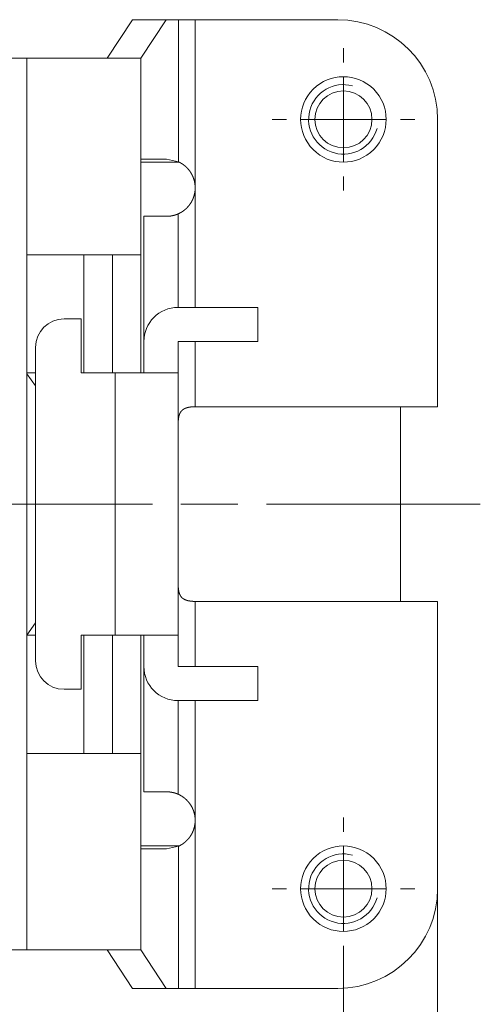
# Paper-space layout 'SHEET-001' of a CAD drawing. Units: millimetres. Extents: x 0 to 297, y 0 to 210.
# Drawn here: x 118 to 134, y 141 to 176 of the extents above; entities that cross this region are included whole.
import ezdxf

# ---------------------------------------------------------------- set-up
doc = ezdxf.new("R2010")
doc.units = ezdxf.units.MM
doc.layers.add('1', color=7, linetype='Continuous')

psp = doc.layouts.new('SHEET-001')

# ---------------------------------------------------------------- linework, layer by layer
at = {"layer": '1', "color": 18, "linetype": 'Continuous', "lineweight": 13}
for p, q in [((122.301, 175.691), (121.414, 174.341)), ((123.48, 175.691), (122.301, 175.691)), ((122.593, 174.341), (123.48, 175.691)), ((123.907, 175.691), (123.48, 175.691)), ((123.907, 175.691), (123.907, 170.703)), ((124.497, 169.791), (124.497, 175.691)), ((124.497, 175.691), (129.497, 175.691)), ((129.697, 174.191), (129.697, 174.691)), ((118.597, 174.341), (116.897, 174.341)), ((118.597, 174.341), (118.597, 143.041)), ((122.597, 174.341), (118.597, 174.341)), ((122.597, 174.341), (122.597, 167.441)), ((129.697, 170.691), (129.697, 173.691)), ((127.697, 172.191), (127.197, 172.191)), ((128.197, 172.191), (131.197, 172.191)), ((131.697, 172.191), (132.197, 172.191)), ((132.997, 172.191), (132.997, 162.107)), ((123.497, 170.791), (122.597, 170.791)), ((123.907, 170.703), (123.497, 170.791)), ((123.932, 170.691), (122.597, 170.691)), ((129.697, 170.191), (129.697, 169.691)), ((124.497, 165.591), (124.497, 169.791)), ((118.597, 167.441), (120.597, 167.441)), ((120.597, 163.291), (120.597, 167.441)), ((120.597, 167.441), (121.597, 167.441)), ((121.597, 167.441), (122.597, 167.441)), ((121.597, 167.441), (121.597, 163.291)), ((122.597, 167.441), (122.597, 163.291)), ((123.897, 165.591), (126.697, 165.591)), ((126.697, 165.591), (126.697, 164.391)), ((120.497, 165.191), (119.897, 165.191)), ((120.497, 163.291), (120.497, 165.191)), ((118.897, 153.191), (118.897, 164.191)), ((122.697, 163.291), (122.697, 164.391)), ((123.897, 164.391), (126.697, 164.391)), ((123.897, 163.291), (123.897, 164.391)), ((124.497, 162.107), (124.497, 164.391)), ((118.897, 163.291), (118.597, 163.291)), ((118.597, 163.267), (118.897, 162.837)), ((120.997, 163.291), (120.497, 163.291)), ((121.597, 163.291), (120.997, 163.291)), ((122.597, 163.291), (121.597, 163.291)), ((121.697, 154.091), (121.697, 163.291)), ((123.897, 154.091), (123.897, 163.291)), ((132.997, 162.107), (124.497, 162.107)), ((131.697, 155.274), (131.697, 162.107)), ((115.497, 158.691), (122.997, 158.691)), ((124.497, 155.274), (124.497, 152.991)), ((132.997, 155.274), (124.497, 155.274)), ((132.997, 145.191), (132.997, 155.274)), ((118.897, 154.521), (118.597, 154.091)), ((118.597, 154.091), (118.897, 154.091)), ((120.497, 152.191), (120.497, 154.091)), ((120.497, 154.091), (120.697, 154.091)), ((120.597, 149.941), (120.597, 154.091)), ((120.697, 154.091), (121.597, 154.091)), ((121.597, 154.091), (122.597, 154.091)), ((121.597, 154.091), (121.597, 149.941)), ((122.597, 154.091), (122.597, 149.941)), ((122.697, 152.991), (122.697, 154.091)), ((123.897, 152.991), (123.897, 154.091)), ((123.897, 152.991), (126.697, 152.991)), ((126.697, 151.791), (126.697, 152.991)), ((119.897, 152.191), (120.497, 152.191)), ((123.897, 151.791), (126.697, 151.791)), ((124.497, 151.791), (124.497, 147.591)), ((118.597, 149.941), (120.597, 149.941)), ((121.597, 149.941), (120.597, 149.941)), ((122.597, 149.941), (121.597, 149.941)), ((122.597, 149.941), (122.597, 143.041)), ((124.497, 147.591), (124.497, 141.691)), ((129.697, 147.191), (129.697, 147.691)), ((122.597, 146.691), (123.932, 146.691)), ((123.497, 146.591), (122.597, 146.591)), ((123.907, 146.678), (123.497, 146.591)), ((123.907, 141.691), (123.907, 146.678)), ((129.697, 143.691), (129.697, 146.691)), ((127.697, 145.191), (127.197, 145.191)), ((128.197, 145.191), (131.197, 145.191)), ((131.697, 145.191), (132.197, 145.191)), ((132.997, 145.191), (132.997, 119.961)), ((129.697, 143.191), (129.697, 142.691)), ((72.049, 143.041), (118.597, 143.041)), ((118.597, 143.041), (122.597, 143.041)), ((122.301, 141.691), (121.414, 143.041)), ((122.593, 143.041), (123.48, 141.691)), ((129.697, 142.691), (129.697, 129.634)), ((123.48, 141.691), (122.301, 141.691)), ((123.907, 141.691), (123.48, 141.691)), ((124.497, 141.691), (129.497, 141.691))]:
    psp.add_line(p, q, dxfattribs=at)
for centre in [(129.697, 172.191), (129.697, 145.191)]:
    psp.add_circle(centre, 1, dxfattribs=at)
for centre, radius, start, end in [((129.497, 172.191), 3.5, 0, 90), ((129.697, 172.191), 1.5, 45, 315), ((129.697, 172.191), 1.22, 75, 345), ((129.697, 172.191), 1.5, 315, 45), ((123.897, 164.391), 1.2, 90, 180), ((119.897, 164.191), 1, 90, 180), ((119.897, 153.191), 1, 180, 270), ((123.897, 152.991), 1.2, 180, 270), ((129.697, 145.191), 1.5, 45, 315), ((129.697, 145.191), 1.22, 75, 345), ((129.697, 145.191), 1.5, 315, 45), ((129.497, 145.191), 3.5, 270, 0)]:
    psp.add_arc(centre, radius, start, end, dxfattribs=at)
for points, knots in [([(124.497, 175.691), (124.305, 175.691), (124.009, 175.691), (123.907, 175.691)], [0, 0, 0.326019, 0.82601, 1, 1]), ([(123.907, 170.703), (123.907, 170.703), (123.908, 170.703), (123.908, 170.702), (123.909, 170.702), (123.909, 170.702), (123.91, 170.702), (123.911, 170.701), (123.911, 170.701), (123.913, 170.7), (123.913, 170.7), (123.914, 170.7), (123.915, 170.699), (123.915, 170.699), (123.916, 170.699), (123.917, 170.698), (123.917, 170.698), (123.918, 170.698), (123.92, 170.697), (123.921, 170.697), (123.921, 170.696), (123.922, 170.696), (123.924, 170.695), (123.925, 170.695), (123.925, 170.694), (123.926, 170.694), (123.927, 170.694), (123.928, 170.693), (123.929, 170.693), (123.93, 170.692), (123.931, 170.692), (123.932, 170.691), (123.934, 170.691), (123.934, 170.69), (123.935, 170.69), (123.937, 170.689), (123.938, 170.688), (123.939, 170.688), (123.94, 170.687), (123.941, 170.687), (123.943, 170.686), (123.945, 170.685), (123.947, 170.684), (123.948, 170.683), (123.949, 170.683), (123.95, 170.682), (123.951, 170.682), (123.952, 170.681), (123.954, 170.68), (123.956, 170.68), (123.957, 170.679), (123.958, 170.678), (123.959, 170.678), (123.96, 170.677), (123.961, 170.677), (123.963, 170.676), (123.964, 170.675), (123.965, 170.675), (123.966, 170.674), (123.967, 170.673), (123.969, 170.673), (123.971, 170.671), (123.972, 170.671), (123.974, 170.67), (123.975, 170.669), (123.976, 170.669), (123.979, 170.667), (123.981, 170.666), (123.984, 170.664), (123.985, 170.664), (123.987, 170.663), (123.989, 170.661), (123.991, 170.661), (123.992, 170.66), (123.993, 170.659), (123.995, 170.658), (123.997, 170.657), (123.999, 170.656), (124, 170.655), (124.003, 170.654), (124.006, 170.652), (124.007, 170.651), (124.009, 170.65), (124.01, 170.649), (124.011, 170.648), (124.013, 170.648), (124.014, 170.647), (124.016, 170.646), (124.017, 170.645), (124.019, 170.644), (124.02, 170.643), (124.021, 170.642), (124.023, 170.641), (124.026, 170.64), (124.027, 170.639), (124.029, 170.638), (124.03, 170.637), (124.032, 170.636), (124.033, 170.635), (124.035, 170.634), (124.036, 170.633), (124.038, 170.632), (124.041, 170.63), (124.042, 170.629), (124.044, 170.628), (124.045, 170.627), (124.047, 170.626), (124.071, 170.61), (124.096, 170.592), (124.122, 170.572), (124.147, 170.551), (124.173, 170.528), (124.199, 170.504), (124.224, 170.478), (124.249, 170.45), (124.275, 170.42), (124.299, 170.388), (124.323, 170.355), (124.346, 170.32), (124.368, 170.282), (124.389, 170.244), (124.408, 170.204), (124.425, 170.164), (124.442, 170.119), (124.456, 170.075), (124.469, 170.029), (124.479, 169.982), (124.482, 169.967), (124.483, 169.959), (124.484, 169.951), (124.486, 169.943), (124.487, 169.935), (124.489, 169.919), (124.49, 169.911), (124.491, 169.903), (124.492, 169.895), (124.493, 169.887), (124.493, 169.879), (124.494, 169.871), (124.495, 169.863), (124.495, 169.855), (124.496, 169.847), (124.496, 169.839), (124.497, 169.831), (124.497, 169.823), (124.497, 169.807), (124.497, 169.799), (124.497, 169.791)], [0, 0, 0.000523, 0.001039, 0.001574, 0.002097, 0.002661, 0.003221, 0.003816, 0.0044, 0.005624, 0.00626, 0.006892, 0.007556, 0.008212, 0.008904, 0.009584, 0.010292, 0.010997, 0.012462, 0.013218, 0.013963, 0.014747, 0.016321, 0.017114, 0.017938, 0.018755, 0.019604, 0.020441, 0.02131, 0.022175, 0.023064, 0.023941, 0.02576, 0.026689, 0.02761, 0.029509, 0.030483, 0.031444, 0.032438, 0.03342, 0.035431, 0.036465, 0.038537, 0.039575, 0.040645, 0.041711, 0.042793, 0.043871, 0.046076, 0.047198, 0.048312, 0.049455, 0.05059, 0.051748, 0.052895, 0.054074, 0.055241, 0.056432, 0.057611, 0.058822, 0.060025, 0.062472, 0.063712, 0.064947, 0.066207, 0.067455, 0.069999, 0.072568, 0.075177, 0.076493, 0.077802, 0.080469, 0.081814, 0.083155, 0.084521, 0.085879, 0.088619, 0.090014, 0.091404, 0.094193, 0.097032, 0.098464, 0.099883, 0.101332, 0.102768, 0.104224, 0.105673, 0.107146, 0.108607, 0.110085, 0.111558, 0.113056, 0.114546, 0.117552, 0.119072, 0.120587, 0.122114, 0.123634, 0.125179, 0.126716, 0.128266, 0.129803, 0.132927, 0.134506, 0.136073, 0.137657, 0.139236, 0.164704, 0.191644, 0.219577, 0.248622, 0.278598, 0.309368, 0.341103, 0.373374, 0.407917, 0.442831, 0.478662, 0.514714, 0.552548, 0.590487, 0.628953, 0.667459, 0.708477, 0.749509, 0.790802, 0.8321, 0.846084, 0.853074, 0.860063, 0.867054, 0.874034, 0.888, 0.894986, 0.901963, 0.908955, 0.915936, 0.922926, 0.929915, 0.936905, 0.943895, 0.950896, 0.957896, 0.9649, 0.971904, 0.985949, 0.992974, 1, 1]), ([(124.497, 169.791), (124.497, 169.782), (124.497, 169.774), (124.497, 169.766), (124.497, 169.757), (124.497, 169.753), (124.496, 169.749), (124.496, 169.741), (124.496, 169.732), (124.495, 169.724), (124.495, 169.72), (124.495, 169.716), (124.494, 169.712), (124.494, 169.708), (124.493, 169.699), (124.493, 169.695), (124.492, 169.691), (124.492, 169.687), (124.492, 169.683), (124.491, 169.675), (124.49, 169.67), (124.49, 169.666), (124.489, 169.662), (124.489, 169.658), (124.487, 169.65), (124.487, 169.646), (124.486, 169.642), (124.486, 169.638), (124.485, 169.633), (124.484, 169.625), (124.482, 169.617), (124.481, 169.613), (124.481, 169.609), (124.479, 169.601), (124.478, 169.592), (124.477, 169.588), (124.476, 169.584), (124.475, 169.58), (124.474, 169.576), (124.468, 169.551), (124.462, 169.526), (124.455, 169.502), (124.447, 169.478), (124.439, 169.454), (124.431, 169.431), (124.421, 169.407), (124.411, 169.384), (124.392, 169.343), (124.37, 169.302), (124.348, 169.264), (124.323, 169.226), (124.298, 169.191), (124.271, 169.157), (124.243, 169.125), (124.215, 169.094), (124.212, 169.091), (124.209, 169.088), (124.206, 169.086), (124.203, 169.083), (124.201, 169.08), (124.198, 169.077), (124.195, 169.074), (124.192, 169.072), (124.189, 169.069), (124.186, 169.066), (124.184, 169.063), (124.181, 169.061), (124.175, 169.055), (124.172, 169.053), (124.169, 169.05), (124.166, 169.048), (124.164, 169.045), (124.161, 169.043), (124.158, 169.04), (124.155, 169.037), (124.152, 169.035), (124.149, 169.033), (124.146, 169.03), (124.143, 169.028), (124.141, 169.025), (124.138, 169.023), (124.135, 169.02), (124.132, 169.018), (124.129, 169.016), (124.126, 169.013), (124.124, 169.011), (124.121, 169.009), (124.118, 169.007), (124.115, 169.004), (124.112, 169.002), (124.106, 168.998), (124.104, 168.996), (124.101, 168.993), (124.098, 168.991), (124.095, 168.989), (124.09, 168.985), (124.087, 168.983), (124.084, 168.981), (124.078, 168.977), (124.076, 168.975), (124.073, 168.973), (124.07, 168.971), (124.067, 168.969), (124.065, 168.967), (124.062, 168.965), (124.059, 168.964), (124.057, 168.962), (124.054, 168.96), (124.051, 168.958), (124.046, 168.955), (124.043, 168.953), (124.041, 168.951), (124.038, 168.949), (124.035, 168.948), (124.03, 168.944), (124.028, 168.943), (124.022, 168.94), (124.02, 168.938), (124.015, 168.935), (124.012, 168.933), (124.01, 168.932), (124.005, 168.929), (124.003, 168.928), (123.998, 168.925), (123.995, 168.923), (123.993, 168.922), (123.991, 168.921), (123.988, 168.919), (123.986, 168.918), (123.982, 168.916), (123.979, 168.914), (123.977, 168.913), (123.973, 168.911), (123.968, 168.908), (123.964, 168.906), (123.962, 168.905), (123.958, 168.903), (123.954, 168.901), (123.952, 168.9), (123.948, 168.898), (123.945, 168.896), (123.943, 168.895), (123.941, 168.894), (123.939, 168.893), (123.938, 168.892), (123.936, 168.892), (123.934, 168.891), (123.933, 168.89), (123.931, 168.889), (123.928, 168.888), (123.927, 168.887), (123.925, 168.886), (123.924, 168.886), (123.922, 168.885), (123.921, 168.884), (123.92, 168.884), (123.918, 168.883), (123.917, 168.883), (123.915, 168.882), (123.913, 168.881), (123.911, 168.88), (123.91, 168.88), (123.909, 168.879), (123.908, 168.879), (123.906, 168.878), (123.905, 168.877), (123.904, 168.877), (123.903, 168.877), (123.902, 168.876), (123.902, 168.876), (123.901, 168.876), (123.901, 168.876), (123.9, 168.875), (123.899, 168.875), (123.898, 168.874), (123.898, 168.874), (123.898, 168.874), (123.898, 168.874), (123.897, 168.874), (123.897, 168.874)], [0, 0, 0.007185, 0.014371, 0.021549, 0.028728, 0.032315, 0.035901, 0.043076, 0.050245, 0.057408, 0.060992, 0.064576, 0.068161, 0.071739, 0.078898, 0.08248, 0.086062, 0.089647, 0.093232, 0.100391, 0.103974, 0.107558, 0.111144, 0.114731, 0.121903, 0.125489, 0.129075, 0.132665, 0.136247, 0.143428, 0.150618, 0.154214, 0.157802, 0.165005, 0.172201, 0.175805, 0.17941, 0.183018, 0.18662, 0.208636, 0.230643, 0.252467, 0.27429, 0.295978, 0.317665, 0.339277, 0.360874, 0.400552, 0.440151, 0.478712, 0.517094, 0.554707, 0.591987, 0.628721, 0.664857, 0.66833, 0.671797, 0.675252, 0.678713, 0.682142, 0.685577, 0.689, 0.692417, 0.695816, 0.699208, 0.702588, 0.705968, 0.71268, 0.716018, 0.719362, 0.722676, 0.725996, 0.729286, 0.732583, 0.735862, 0.739135, 0.742384, 0.74564, 0.748878, 0.75211, 0.755319, 0.758529, 0.761714, 0.764894, 0.768051, 0.771214, 0.774353, 0.7775, 0.78061, 0.783722, 0.789899, 0.792951, 0.796011, 0.799047, 0.802091, 0.808107, 0.811091, 0.814071, 0.819959, 0.822881, 0.825809, 0.828695, 0.831589, 0.834453, 0.837324, 0.840145, 0.842969, 0.845775, 0.848576, 0.854095, 0.856825, 0.859562, 0.86225, 0.86494, 0.870272, 0.872884, 0.87809, 0.88068, 0.885763, 0.888275, 0.890782, 0.895708, 0.89813, 0.902937, 0.905317, 0.907654, 0.909998, 0.912286, 0.914569, 0.919072, 0.921267, 0.923465, 0.927774, 0.93197, 0.936078, 0.938076, 0.942024, 0.945863, 0.947749, 0.951433, 0.954989, 0.956716, 0.958446, 0.960109, 0.961767, 0.963378, 0.964984, 0.96652, 0.968063, 0.971029, 0.972441, 0.973857, 0.975208, 0.976564, 0.977845, 0.979121, 0.980338, 0.981562, 0.983852, 0.98493, 0.987012, 0.988014, 0.988952, 0.989886, 0.991595, 0.993168, 0.993867, 0.994574, 0.995205, 0.995833, 0.996376, 0.996924, 0.997851, 0.998619, 0.999235, 0.999447, 0.999655, 0.999771, 0.999884, 1, 1]), ([(123.497, 168.791), (123.097, 168.79), (122.697, 168.79)], [0, 0, 0.500006, 1, 1]), ([(122.697, 164.393), (122.697, 165.573), (122.697, 165.966), (122.697, 166.715), (122.697, 167.378), (122.697, 167.937), (122.697, 168.374), (122.697, 168.676), (122.697, 168.791)], [0, 0, 0.268419, 0.357736, 0.527905, 0.678755, 0.80572, 0.90503, 0.973687, 1, 1]), ([(123.897, 168.873), (123.897, 168.873), (123.897, 168.873), (123.896, 168.873), (123.896, 168.873), (123.895, 168.872), (123.895, 168.872), (123.895, 168.872), (123.894, 168.872), (123.894, 168.872), (123.894, 168.872), (123.893, 168.871), (123.892, 168.871), (123.892, 168.871), (123.891, 168.871), (123.891, 168.87), (123.89, 168.87), (123.89, 168.87), (123.889, 168.87), (123.889, 168.869), (123.888, 168.869), (123.887, 168.869), (123.887, 168.869), (123.886, 168.868), (123.886, 168.868), (123.885, 168.868), (123.884, 168.868), (123.884, 168.867), (123.883, 168.867), (123.882, 168.867), (123.881, 168.866), (123.881, 168.866), (123.88, 168.866), (123.878, 168.865), (123.878, 168.865), (123.877, 168.864), (123.876, 168.864), (123.875, 168.864), (123.874, 168.863), (123.872, 168.862), (123.871, 168.862), (123.87, 168.862), (123.869, 168.861), (123.868, 168.861), (123.867, 168.861), (123.866, 168.86), (123.864, 168.859), (123.863, 168.859), (123.862, 168.859), (123.861, 168.858), (123.86, 168.858), (123.859, 168.857), (123.858, 168.857), (123.856, 168.856), (123.855, 168.856), (123.853, 168.855), (123.852, 168.855), (123.851, 168.855), (123.85, 168.854), (123.849, 168.854), (123.848, 168.853), (123.846, 168.853), (123.844, 168.852), (123.843, 168.851), (123.841, 168.851), (123.84, 168.851), (123.839, 168.85), (123.837, 168.85), (123.836, 168.849), (123.835, 168.849), (123.833, 168.848), (123.831, 168.847), (123.829, 168.847), (123.828, 168.846), (123.826, 168.846), (123.825, 168.845), (123.823, 168.845), (123.82, 168.844), (123.819, 168.843), (123.816, 168.842), (123.814, 168.842), (123.813, 168.841), (123.811, 168.841), (123.808, 168.84), (123.806, 168.839), (123.805, 168.839), (123.801, 168.838), (123.8, 168.837), (123.798, 168.837), (123.795, 168.836), (123.793, 168.835), (123.791, 168.835), (123.789, 168.834), (123.788, 168.834), (123.786, 168.833), (123.784, 168.833), (123.782, 168.832), (123.78, 168.832), (123.779, 168.831), (123.777, 168.83), (123.775, 168.83), (123.773, 168.829), (123.771, 168.829), (123.758, 168.825), (123.75, 168.823), (123.743, 168.821), (123.729, 168.818), (123.713, 168.814), (123.706, 168.813), (123.698, 168.811), (123.682, 168.808), (123.666, 168.805), (123.649, 168.802), (123.645, 168.802), (123.642, 168.801), (123.639, 168.801), (123.636, 168.8), (123.629, 168.799), (123.626, 168.799), (123.623, 168.798), (123.616, 168.798), (123.613, 168.797), (123.609, 168.797), (123.603, 168.796), (123.596, 168.795), (123.589, 168.795), (123.582, 168.794), (123.579, 168.794), (123.575, 168.794), (123.572, 168.793), (123.568, 168.793), (123.565, 168.793), (123.562, 168.793), (123.555, 168.792), (123.548, 168.792), (123.544, 168.792), (123.541, 168.792), (123.533, 168.791), (123.526, 168.791), (123.519, 168.791), (123.512, 168.791), (123.505, 168.791), (123.497, 168.791)], [0, 0, 0.000776, 0.001542, 0.003185, 0.004096, 0.004997, 0.005987, 0.006968, 0.008014, 0.009083, 0.010209, 0.011357, 0.013766, 0.01506, 0.016344, 0.017694, 0.019034, 0.020463, 0.021905, 0.02339, 0.024889, 0.026476, 0.028054, 0.029697, 0.031331, 0.033054, 0.03479, 0.036569, 0.038371, 0.040229, 0.0421, 0.044038, 0.045989, 0.050003, 0.052075, 0.054161, 0.056304, 0.058469, 0.062912, 0.067514, 0.069871, 0.072242, 0.074679, 0.077138, 0.079622, 0.082128, 0.0873, 0.089942, 0.092607, 0.095328, 0.098064, 0.100832, 0.103624, 0.109366, 0.112293, 0.115211, 0.118217, 0.121239, 0.124292, 0.127361, 0.130494, 0.133642, 0.14005, 0.143333, 0.14664, 0.149971, 0.153325, 0.156735, 0.160161, 0.163651, 0.167132, 0.174254, 0.177862, 0.181494, 0.185182, 0.188894, 0.19263, 0.200228, 0.204083, 0.211856, 0.215822, 0.219805, 0.223819, 0.231974, 0.236084, 0.240249, 0.248644, 0.252905, 0.25719, 0.265888, 0.27027, 0.274683, 0.279119, 0.283628, 0.288162, 0.292726, 0.297307, 0.301944, 0.306605, 0.311314, 0.316016, 0.320805, 0.325586, 0.359587, 0.377778, 0.395988, 0.431893, 0.470327, 0.489247, 0.508162, 0.548557, 0.588392, 0.630688, 0.638568, 0.646445, 0.654496, 0.662568, 0.678499, 0.686611, 0.694745, 0.71085, 0.719049, 0.72727, 0.743552, 0.760148, 0.776609, 0.793336, 0.801658, 0.810003, 0.818447, 0.826888, 0.835303, 0.843741, 0.860786, 0.877826, 0.886431, 0.895035, 0.912289, 0.929665, 0.947114, 0.964635, 0.982305, 1, 1]), ([(123.897, 165.591), (123.897, 166.658), (123.897, 167.566), (123.897, 168.262), (123.897, 168.484), (123.897, 168.79), (123.897, 168.873)], [0, 0, 0.325177, 0.601706, 0.813726, 0.881402, 0.974537, 1, 1]), ([(123.897, 163.291), (123.738, 163.291), (123.51, 163.291), (122.94, 163.291), (122.597, 163.291)], [0, 0, 0.122681, 0.297811, 0.736471, 1, 1]), ([(123.897, 161.191), (123.897, 161.195), (123.897, 161.203), (123.897, 161.21), (123.897, 161.218), (123.897, 161.226), (123.897, 161.234), (123.897, 161.242), (123.897, 161.25), (123.897, 161.257), (123.897, 161.261), (123.897, 161.265), (123.897, 161.273), (123.897, 161.281), (123.897, 161.284), (123.897, 161.288), (123.897, 161.292), (123.897, 161.296), (123.897, 161.3), (123.897, 161.304), (123.897, 161.308), (123.897, 161.311), (123.897, 161.315), (123.897, 161.319), (123.897, 161.323), (123.897, 161.327), (123.897, 161.33), (123.897, 161.334), (123.897, 161.342), (123.897, 161.346), (123.897, 161.35), (123.898, 161.357), (123.898, 161.361), (123.898, 161.368), (123.898, 161.372), (123.898, 161.376), (123.898, 161.384), (123.898, 161.387), (123.898, 161.391), (123.898, 161.395), (123.898, 161.399), (123.898, 161.406), (123.898, 161.41), (123.898, 161.413), (123.898, 161.417), (123.898, 161.421), (123.898, 161.428), (123.898, 161.432), (123.898, 161.436), (123.898, 161.44), (123.898, 161.443), (123.898, 161.447), (123.898, 161.451), (123.898, 161.454), (123.898, 161.458), (123.899, 161.462), (123.899, 161.465), (123.899, 161.469), (123.899, 161.476), (123.899, 161.48), (123.899, 161.487), (123.899, 161.491), (123.899, 161.498), (123.899, 161.502), (123.9, 161.509), (123.9, 161.517), (123.9, 161.52), (123.9, 161.524), (123.9, 161.527), (123.9, 161.531), (123.901, 161.538), (123.901, 161.545), (123.901, 161.553), (123.902, 161.56), (123.902, 161.567), (123.902, 161.574), (123.903, 161.581), (123.903, 161.585), (123.903, 161.588), (123.904, 161.595), (123.904, 161.602), (123.904, 161.606), (123.904, 161.61), (123.905, 161.613), (123.905, 161.617), (123.905, 161.62), (123.906, 161.624), (123.909, 161.663), (123.914, 161.702), (123.92, 161.739), (123.928, 161.775), (123.937, 161.808), (123.947, 161.84), (123.96, 161.871), (123.975, 161.899), (123.987, 161.919), (124, 161.938), (124.015, 161.956), (124.03, 161.973), (124.039, 161.981), (124.048, 161.989), (124.066, 162.003), (124.076, 162.01), (124.086, 162.017), (124.108, 162.03), (124.115, 162.034), (124.118, 162.036), (124.122, 162.037), (124.126, 162.039), (124.129, 162.041), (124.133, 162.043), (124.137, 162.045), (124.141, 162.046), (124.144, 162.048), (124.152, 162.051), (124.16, 162.055), (124.164, 162.056), (124.168, 162.058), (124.172, 162.059), (124.176, 162.061), (124.185, 162.064), (124.189, 162.065), (124.193, 162.067), (124.198, 162.068), (124.202, 162.069), (124.211, 162.072), (124.215, 162.073), (124.22, 162.075), (124.224, 162.076), (124.229, 162.077), (124.238, 162.079), (124.243, 162.081), (124.247, 162.082), (124.252, 162.083), (124.257, 162.084), (124.267, 162.086), (124.272, 162.087), (124.276, 162.088), (124.281, 162.089), (124.286, 162.09), (124.296, 162.092), (124.307, 162.093), (124.317, 162.095), (124.322, 162.096), (124.327, 162.096), (124.333, 162.097), (124.338, 162.098), (124.343, 162.098), (124.349, 162.099), (124.354, 162.1), (124.359, 162.1), (124.365, 162.101), (124.37, 162.101), (124.381, 162.102), (124.387, 162.103), (124.393, 162.103), (124.404, 162.104), (124.415, 162.105), (124.421, 162.105), (124.427, 162.105), (124.432, 162.106), (124.438, 162.106), (124.45, 162.106), (124.456, 162.107), (124.462, 162.107), (124.468, 162.107), (124.473, 162.107), (124.479, 162.107), (124.485, 162.107), (124.497, 162.107)], [0, 0, 0.003014, 0.009035, 0.015041, 0.021046, 0.027035, 0.033009, 0.038975, 0.044925, 0.050867, 0.053826, 0.056793, 0.062712, 0.068622, 0.071574, 0.074517, 0.07746, 0.080404, 0.083339, 0.086275, 0.089203, 0.09213, 0.095058, 0.097978, 0.100897, 0.103817, 0.106737, 0.109649, 0.115457, 0.118361, 0.121265, 0.127057, 0.129945, 0.135722, 0.138602, 0.141482, 0.147235, 0.150108, 0.152972, 0.155837, 0.158701, 0.164415, 0.167272, 0.170121, 0.172969, 0.175818, 0.1815, 0.184334, 0.187167, 0.19, 0.192825, 0.195651, 0.198476, 0.201294, 0.204111, 0.206929, 0.209738, 0.212548, 0.218152, 0.220954, 0.226542, 0.229337, 0.23491, 0.237696, 0.243246, 0.248796, 0.251568, 0.254331, 0.257095, 0.259859, 0.265363, 0.270867, 0.276357, 0.281839, 0.287306, 0.292767, 0.298212, 0.300932, 0.303651, 0.309074, 0.3145, 0.317205, 0.319902, 0.322601, 0.325299, 0.327991, 0.330682, 0.361274, 0.391192, 0.419602, 0.4473, 0.473819, 0.499689, 0.524813, 0.549483, 0.567212, 0.584856, 0.602444, 0.620089, 0.62902, 0.63795, 0.656049, 0.66535, 0.674648, 0.693622, 0.699759, 0.702847, 0.705932, 0.709062, 0.712196, 0.715352, 0.718511, 0.721719, 0.724919, 0.731374, 0.737929, 0.741229, 0.744532, 0.747888, 0.751239, 0.758004, 0.761441, 0.764879, 0.768338, 0.7718, 0.77884, 0.782384, 0.785931, 0.789536, 0.793142, 0.800407, 0.804101, 0.80779, 0.811511, 0.815227, 0.822783, 0.82659, 0.830391, 0.834262, 0.838126, 0.845908, 0.853811, 0.861764, 0.865805, 0.869847, 0.873907, 0.877967, 0.882092, 0.886219, 0.890363, 0.894501, 0.898712, 0.902916, 0.911356, 0.915647, 0.919931, 0.928532, 0.937253, 0.941624, 0.945994, 0.950426, 0.954858, 0.963741, 0.968241, 0.972741, 0.977248, 0.981755, 0.986316, 0.990878, 1, 1]), ([(123.997, 158.691), (124.247, 158.691), (125.247, 158.691), (125.997, 158.691)], [0, 0, 0.125001, 0.624998, 1, 1]), ([(123.897, 156.191), (123.897, 156.183), (123.897, 156.179), (123.897, 156.171), (123.897, 156.167), (123.897, 156.163), (123.897, 156.155), (123.897, 156.148), (123.897, 156.144), (123.897, 156.14), (123.897, 156.133), (123.897, 156.129), (123.897, 156.126), (123.897, 156.122), (123.897, 156.119), (123.897, 156.115), (123.897, 156.108), (123.897, 156.105), (123.897, 156.102), (123.897, 156.098), (123.897, 156.095), (123.897, 156.092), (123.897, 156.089), (123.897, 156.085), (123.897, 156.082), (123.897, 156.079), (123.897, 156.076), (123.897, 156.073), (123.897, 156.07), (123.897, 156.064), (123.897, 156.061), (123.897, 156.058), (123.897, 156.055), (123.897, 156.053), (123.898, 156.047), (123.898, 156.044), (123.898, 156.042), (123.898, 156.036), (123.898, 156.031), (123.898, 156.029), (123.898, 156.026), (123.898, 156.021), (123.898, 156.017), (123.898, 156.012), (123.898, 156.008), (123.898, 156.003), (123.898, 155.999), (123.898, 155.997), (123.898, 155.995), (123.898, 155.991), (123.898, 155.987), (123.898, 155.985), (123.898, 155.982), (123.898, 155.98), (123.898, 155.978), (123.898, 155.976), (123.898, 155.975), (123.898, 155.973), (123.898, 155.97), (123.898, 155.968), (123.898, 155.967), (123.898, 155.965), (123.898, 155.964), (123.898, 155.962), (123.898, 155.961), (123.898, 155.96), (123.898, 155.958), (123.898, 155.957), (123.898, 155.956), (123.899, 155.918), (123.9, 155.88), (123.901, 155.847), (123.902, 155.814), (123.904, 155.786), (123.906, 155.758), (123.91, 155.714), (123.915, 155.672), (123.921, 155.636), (123.929, 155.602), (123.938, 155.569), (123.949, 155.537), (123.961, 155.509), (123.975, 155.482), (123.991, 155.456), (124.009, 155.432), (124.029, 155.41), (124.051, 155.39), (124.074, 155.372), (124.099, 155.356), (124.126, 155.342), (124.155, 155.329), (124.172, 155.322), (124.19, 155.316), (124.199, 155.313), (124.208, 155.31), (124.217, 155.308), (124.226, 155.305), (124.245, 155.3), (124.255, 155.298), (124.265, 155.296), (124.285, 155.292), (124.295, 155.29), (124.305, 155.289), (124.315, 155.287), (124.32, 155.286), (124.325, 155.286), (124.331, 155.285), (124.336, 155.284), (124.341, 155.283), (124.346, 155.283), (124.351, 155.282), (124.357, 155.282), (124.367, 155.281), (124.372, 155.28), (124.378, 155.279), (124.388, 155.279), (124.394, 155.278), (124.399, 155.278), (124.41, 155.277), (124.421, 155.276), (124.426, 155.276), (124.431, 155.276), (124.442, 155.275), (124.453, 155.275), (124.464, 155.275), (124.47, 155.274), (124.475, 155.274), (124.481, 155.274), (124.486, 155.274), (124.497, 155.274)], [0, 0, 0.006164, 0.009249, 0.015318, 0.01831, 0.021293, 0.027164, 0.032941, 0.03583, 0.038616, 0.044188, 0.046973, 0.049665, 0.052356, 0.055039, 0.057722, 0.0629, 0.065488, 0.068077, 0.070563, 0.073049, 0.075535, 0.078021, 0.080404, 0.082796, 0.085179, 0.08757, 0.089859, 0.092148, 0.096717, 0.098903, 0.101089, 0.103276, 0.105462, 0.109629, 0.111712, 0.113804, 0.117773, 0.121743, 0.123629, 0.125523, 0.129296, 0.132871, 0.136438, 0.139816, 0.143194, 0.146374, 0.147961, 0.149555, 0.152538, 0.155514, 0.156903, 0.159689, 0.161085, 0.16238, 0.163682, 0.164976, 0.166271, 0.16867, 0.169862, 0.171061, 0.172166, 0.173271, 0.174368, 0.175473, 0.176476, 0.177478, 0.178481, 0.179491, 0.208459, 0.237116, 0.262448, 0.287459, 0.309252, 0.330756, 0.363944, 0.396311, 0.424205, 0.451408, 0.477518, 0.503016, 0.526455, 0.549497, 0.572883, 0.596141, 0.618493, 0.641061, 0.663402, 0.686261, 0.709507, 0.73342, 0.74755, 0.761904, 0.769157, 0.776406, 0.783774, 0.791137, 0.806086, 0.813671, 0.821257, 0.836719, 0.844553, 0.852381, 0.860314, 0.864301, 0.86829, 0.872288, 0.87628, 0.880296, 0.884313, 0.888341, 0.892361, 0.90044, 0.9045, 0.90856, 0.916704, 0.920796, 0.924881, 0.933085, 0.941332, 0.945465, 0.949598, 0.957924, 0.966256, 0.974656, 0.978856, 0.983055, 0.987293, 0.991532, 1, 1]), ([(122.597, 154.091), (122.94, 154.091), (123.51, 154.091), (123.738, 154.091), (123.897, 154.091)], [0, 0, 0.263529, 0.702189, 0.877319, 1, 1]), ([(122.697, 148.591), (122.697, 148.706), (122.697, 149.008), (122.697, 149.445), (122.697, 149.695), (122.697, 150.311), (122.697, 150.666), (122.697, 151.415), (122.697, 152.398), (122.697, 152.989)], [0, 0, 0.026279, 0.094895, 0.194153, 0.251073, 0.391156, 0.471963, 0.642156, 0.86577, 1, 1]), ([(123.897, 148.508), (123.897, 148.541), (123.897, 148.621), (123.897, 148.747), (123.897, 148.917), (123.897, 149.13), (123.897, 149.385), (123.897, 149.678), (123.897, 150.007), (123.897, 150.369), (123.897, 150.761), (123.897, 150.969), (123.897, 151.397), (123.897, 151.701), (123.897, 151.786)], [0, 0, 0.010116, 0.034445, 0.072778, 0.124736, 0.189851, 0.267491, 0.356947, 0.457361, 0.567809, 0.687235, 0.750887, 0.88152, 0.974252, 1, 1]), ([(123.497, 148.591), (123.297, 148.591), (122.897, 148.591), (122.697, 148.591)], [0, 0, 0.249997, 0.750003, 1, 1]), ([(123.897, 148.507), (123.897, 148.507), (123.897, 148.507), (123.896, 148.508), (123.896, 148.508), (123.896, 148.508), (123.896, 148.508), (123.895, 148.508), (123.895, 148.508), (123.894, 148.508), (123.894, 148.509), (123.894, 148.509), (123.893, 148.509), (123.893, 148.509), (123.892, 148.509), (123.891, 148.51), (123.891, 148.51), (123.89, 148.51), (123.89, 148.51), (123.889, 148.511), (123.889, 148.511), (123.888, 148.511), (123.888, 148.511), (123.887, 148.512), (123.886, 148.512), (123.886, 148.512), (123.884, 148.513), (123.884, 148.513), (123.883, 148.513), (123.882, 148.514), (123.882, 148.514), (123.881, 148.514), (123.88, 148.514), (123.879, 148.515), (123.877, 148.516), (123.876, 148.516), (123.876, 148.516), (123.875, 148.517), (123.874, 148.517), (123.872, 148.518), (123.871, 148.518), (123.87, 148.518), (123.869, 148.519), (123.868, 148.52), (123.867, 148.52), (123.866, 148.52), (123.865, 148.521), (123.864, 148.521), (123.863, 148.522), (123.862, 148.522), (123.861, 148.522), (123.86, 148.523), (123.859, 148.523), (123.856, 148.524), (123.855, 148.524), (123.854, 148.525), (123.853, 148.525), (123.852, 148.526), (123.851, 148.526), (123.848, 148.527), (123.847, 148.528), (123.846, 148.528), (123.845, 148.528), (123.843, 148.529), (123.842, 148.529), (123.841, 148.53), (123.839, 148.53), (123.838, 148.531), (123.837, 148.531), (123.835, 148.532), (123.833, 148.533), (123.831, 148.533), (123.83, 148.534), (123.828, 148.534), (123.826, 148.535), (123.824, 148.536), (123.823, 148.536), (123.821, 148.537), (123.82, 148.537), (123.817, 148.538), (123.815, 148.539), (123.813, 148.539), (123.812, 148.54), (123.809, 148.541), (123.807, 148.542), (123.805, 148.542), (123.804, 148.543), (123.802, 148.543), (123.8, 148.544), (123.799, 148.544), (123.797, 148.545), (123.793, 148.546), (123.792, 148.546), (123.79, 148.547), (123.786, 148.548), (123.784, 148.549), (123.783, 148.549), (123.781, 148.55), (123.779, 148.55), (123.777, 148.551), (123.775, 148.551), (123.771, 148.552), (123.76, 148.555), (123.749, 148.559), (123.738, 148.561), (123.726, 148.564), (123.72, 148.566), (123.714, 148.567), (123.701, 148.57), (123.695, 148.571), (123.689, 148.572), (123.675, 148.575), (123.669, 148.576), (123.662, 148.577), (123.656, 148.578), (123.649, 148.579), (123.643, 148.58), (123.637, 148.581), (123.631, 148.582), (123.625, 148.583), (123.621, 148.583), (123.618, 148.583), (123.615, 148.584), (123.612, 148.584), (123.609, 148.584), (123.606, 148.585), (123.6, 148.585), (123.594, 148.586), (123.591, 148.586), (123.587, 148.587), (123.581, 148.587), (123.575, 148.588), (123.572, 148.588), (123.569, 148.588), (123.562, 148.589), (123.556, 148.589), (123.553, 148.589), (123.549, 148.589), (123.543, 148.59), (123.54, 148.59), (123.537, 148.59), (123.53, 148.59), (123.527, 148.59), (123.524, 148.59), (123.52, 148.59), (123.517, 148.59), (123.511, 148.591), (123.504, 148.591), (123.497, 148.591)], [0, 0, 0.000742, 0.001507, 0.002305, 0.003127, 0.004004, 0.004904, 0.00586, 0.00684, 0.007885, 0.008921, 0.010023, 0.011137, 0.012318, 0.013489, 0.016008, 0.017324, 0.018653, 0.020048, 0.021467, 0.022918, 0.024392, 0.025922, 0.027475, 0.029085, 0.030717, 0.034094, 0.035839, 0.037606, 0.03943, 0.041277, 0.04319, 0.045093, 0.049057, 0.053134, 0.055251, 0.057392, 0.059565, 0.061762, 0.066314, 0.068646, 0.070992, 0.075814, 0.078305, 0.080786, 0.083332, 0.085893, 0.088519, 0.091159, 0.093854, 0.096574, 0.099325, 0.1021, 0.107809, 0.11072, 0.113644, 0.116634, 0.119638, 0.122675, 0.128874, 0.132037, 0.135224, 0.138434, 0.141708, 0.144998, 0.148343, 0.151712, 0.155137, 0.158576, 0.162048, 0.169118, 0.172709, 0.176331, 0.179977, 0.187427, 0.191208, 0.194981, 0.198857, 0.202725, 0.210572, 0.214575, 0.218601, 0.222652, 0.23088, 0.23505, 0.239251, 0.243469, 0.247774, 0.252071, 0.256416, 0.260785, 0.269681, 0.274178, 0.278691, 0.287875, 0.292523, 0.297187, 0.301907, 0.306644, 0.311429, 0.316238, 0.326015, 0.35318, 0.381874, 0.410272, 0.440291, 0.455133, 0.469969, 0.501283, 0.516759, 0.532231, 0.56484, 0.58098, 0.597117, 0.614033, 0.630946, 0.645548, 0.660416, 0.675145, 0.690142, 0.697559, 0.704974, 0.712512, 0.720073, 0.727556, 0.735036, 0.750266, 0.765335, 0.773005, 0.780673, 0.795873, 0.81132, 0.818977, 0.826657, 0.842189, 0.85764, 0.865464, 0.873286, 0.888876, 0.896745, 0.904613, 0.920345, 0.92826, 0.936175, 0.944114, 0.952052, 0.967977, 0.983976, 1, 1]), ([(124.497, 147.591), (124.497, 147.599), (124.497, 147.607), (124.497, 147.611), (124.497, 147.615), (124.497, 147.618), (124.497, 147.622), (124.497, 147.63), (124.496, 147.634), (124.496, 147.637), (124.496, 147.641), (124.496, 147.645), (124.496, 147.648), (124.495, 147.652), (124.495, 147.659), (124.495, 147.662), (124.495, 147.666), (124.494, 147.669), (124.494, 147.673), (124.493, 147.679), (124.493, 147.686), (124.492, 147.689), (124.492, 147.692), (124.492, 147.699), (124.491, 147.702), (124.491, 147.705), (124.49, 147.711), (124.49, 147.714), (124.489, 147.717), (124.489, 147.722), (124.488, 147.725), (124.488, 147.728), (124.487, 147.733), (124.487, 147.736), (124.486, 147.739), (124.486, 147.741), (124.485, 147.747), (124.484, 147.752), (124.484, 147.754), (124.483, 147.759), (124.482, 147.764), (124.482, 147.766), (124.481, 147.768), (124.481, 147.773), (124.48, 147.775), (124.48, 147.777), (124.479, 147.779), (124.479, 147.783), (124.478, 147.785), (124.478, 147.787), (124.477, 147.791), (124.477, 147.793), (124.464, 147.847), (124.448, 147.9), (124.434, 147.942), (124.417, 147.983), (124.397, 148.027), (124.375, 148.07), (124.353, 148.108), (124.33, 148.144), (124.305, 148.18), (124.278, 148.215), (124.252, 148.247), (124.226, 148.276), (124.197, 148.305), (124.169, 148.332), (124.141, 148.356), (124.114, 148.378), (124.088, 148.397), (124.063, 148.415), (124.039, 148.431), (124.017, 148.445), (124.011, 148.449), (124.005, 148.452), (123.994, 148.459), (123.983, 148.465), (123.973, 148.47), (123.964, 148.475), (123.955, 148.48), (123.947, 148.484), (123.943, 148.486), (123.939, 148.488), (123.937, 148.489), (123.935, 148.49), (123.933, 148.491), (123.931, 148.492), (123.929, 148.493), (123.927, 148.493), (123.924, 148.495), (123.921, 148.497), (123.919, 148.497), (123.918, 148.498), (123.916, 148.499), (123.915, 148.499), (123.914, 148.5), (123.912, 148.5), (123.911, 148.501), (123.91, 148.502), (123.909, 148.502), (123.908, 148.503), (123.906, 148.503), (123.905, 148.504), (123.904, 148.504), (123.902, 148.505), (123.902, 148.505), (123.901, 148.506), (123.901, 148.506), (123.9, 148.506), (123.9, 148.506), (123.899, 148.506), (123.899, 148.507), (123.898, 148.507), (123.898, 148.507), (123.898, 148.507), (123.897, 148.507)], [0, 0, 0.006928, 0.013848, 0.017201, 0.020554, 0.023908, 0.027262, 0.033748, 0.036996, 0.040236, 0.043369, 0.046503, 0.049638, 0.052773, 0.058822, 0.061852, 0.064874, 0.06779, 0.070706, 0.07654, 0.082146, 0.084958, 0.087763, 0.093152, 0.095852, 0.098544, 0.103724, 0.106311, 0.10889, 0.113854, 0.116328, 0.118803, 0.123539, 0.125908, 0.128279, 0.130543, 0.135055, 0.139461, 0.141612, 0.145906, 0.149987, 0.152025, 0.154064, 0.157926, 0.159857, 0.161789, 0.163613, 0.167255, 0.169074, 0.170784, 0.174204, 0.175916, 0.223654, 0.271402, 0.309425, 0.347418, 0.389406, 0.431314, 0.468592, 0.505726, 0.54407, 0.5821, 0.616963, 0.651342, 0.686008, 0.719854, 0.751216, 0.781481, 0.809548, 0.836218, 0.860977, 0.884079, 0.88987, 0.895664, 0.906707, 0.917135, 0.926991, 0.936262, 0.94494, 0.953043, 0.956787, 0.960539, 0.962457, 0.964371, 0.966198, 0.968028, 0.969751, 0.97147, 0.974724, 0.97778, 0.979208, 0.98064, 0.981968, 0.983301, 0.984538, 0.985771, 0.9869, 0.988037, 0.989074, 0.990108, 0.991984, 0.992826, 0.993664, 0.995149, 0.995784, 0.996427, 0.996973, 0.997517, 0.997956, 0.998403, 0.998754, 0.999114, 0.999601, 0.999728, 1, 1]), ([(123.907, 146.678), (123.907, 146.679), (123.908, 146.679), (123.908, 146.679), (123.909, 146.679), (123.91, 146.68), (123.91, 146.68), (123.911, 146.68), (123.912, 146.681), (123.913, 146.681), (123.914, 146.681), (123.914, 146.682), (123.915, 146.682), (123.916, 146.682), (123.916, 146.683), (123.917, 146.683), (123.919, 146.684), (123.92, 146.684), (123.92, 146.685), (123.922, 146.685), (123.923, 146.686), (123.924, 146.686), (123.925, 146.687), (123.926, 146.687), (123.927, 146.688), (123.928, 146.688), (123.929, 146.689), (123.93, 146.689), (123.931, 146.69), (123.933, 146.691), (123.934, 146.691), (123.935, 146.692), (123.936, 146.692), (123.937, 146.693), (123.94, 146.694), (123.942, 146.695), (123.943, 146.695), (123.944, 146.696), (123.945, 146.697), (123.946, 146.697), (123.948, 146.698), (123.949, 146.698), (123.951, 146.7), (123.953, 146.7), (123.954, 146.701), (123.956, 146.702), (123.959, 146.704), (123.963, 146.706), (123.968, 146.708), (123.977, 146.713), (123.987, 146.719), (123.997, 146.725), (124.008, 146.731), (124.019, 146.738), (124.031, 146.745), (124.043, 146.753), (124.066, 146.768), (124.09, 146.785), (124.115, 146.804), (124.141, 146.825), (124.167, 146.848), (124.194, 146.873), (124.221, 146.9), (124.248, 146.93), (124.27, 146.956), (124.292, 146.984), (124.316, 147.016), (124.338, 147.049), (124.361, 147.086), (124.382, 147.124), (124.403, 147.167), (124.423, 147.211), (124.438, 147.251), (124.451, 147.291), (124.466, 147.341), (124.477, 147.392), (124.478, 147.393), (124.478, 147.395), (124.478, 147.397), (124.479, 147.401), (124.48, 147.405), (124.481, 147.411), (124.482, 147.416), (124.483, 147.424), (124.484, 147.427), (124.485, 147.431), (124.486, 147.44), (124.487, 147.449), (124.489, 147.46), (124.49, 147.471), (124.492, 147.483), (124.493, 147.496), (124.493, 147.503), (124.494, 147.51), (124.495, 147.517), (124.495, 147.524), (124.496, 147.54), (124.497, 147.556), (124.497, 147.564), (124.497, 147.573), (124.497, 147.591)], [0, 0, 0.000543, 0.001075, 0.00163, 0.002174, 0.002765, 0.003345, 0.004569, 0.005213, 0.005845, 0.006517, 0.007181, 0.007877, 0.00857, 0.009294, 0.010015, 0.01152, 0.012304, 0.013077, 0.014687, 0.015523, 0.016348, 0.017213, 0.018967, 0.019853, 0.02077, 0.021683, 0.022633, 0.02357, 0.025509, 0.026511, 0.027508, 0.028538, 0.02956, 0.031668, 0.033832, 0.034946, 0.036052, 0.037191, 0.038325, 0.039496, 0.040654, 0.043036, 0.044258, 0.045477, 0.047972, 0.050522, 0.054896, 0.059265, 0.068557, 0.078377, 0.08873, 0.099643, 0.111042, 0.12304, 0.135501, 0.159639, 0.18516, 0.212529, 0.241034, 0.271636, 0.30313, 0.336953, 0.371432, 0.402022, 0.432925, 0.467207, 0.501703, 0.539671, 0.577771, 0.619412, 0.661126, 0.698105, 0.735101, 0.780329, 0.825558, 0.826658, 0.828842, 0.829932, 0.833571, 0.837216, 0.842312, 0.847402, 0.853947, 0.857221, 0.860485, 0.868488, 0.87648, 0.88593, 0.895377, 0.906278, 0.91718, 0.923357, 0.929533, 0.935711, 0.94188, 0.955685, 0.969485, 0.977115, 0.984744, 1, 1]), ([(124.497, 141.691), (124.305, 141.691), (124.009, 141.691), (123.907, 141.691)], [0, 0, 0.326019, 0.82601, 1, 1])]:
    psp.add_open_spline(points, degree=1, knots=knots, dxfattribs=at)
psp.add_open_spline([(126.997, 158.691), (129.497, 158.691), (131.997, 158.691), (134.497, 158.691)], degree=1, dxfattribs=at)

doc.saveas('drawing.dxf')
